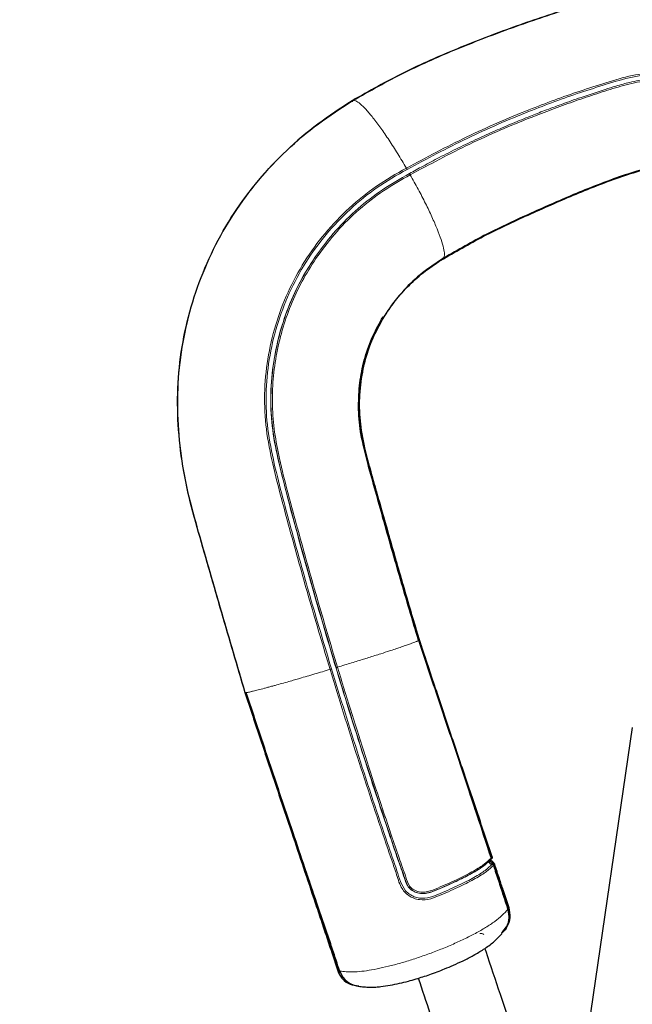
# Model space of a CAD drawing. Units: millimetres. Extents: x 1 to 203, y 1 to 174.
# Drawn here: x 165 to 167, y 56 to 59 of the extents above; entities that cross this region are included whole.
import ezdxf

# ---------------------------------------------------------------- set-up
doc = ezdxf.new("R2010")
doc.units = ezdxf.units.MM
doc.layers.add('-FORMAT-', color=7, linetype='Continuous')
doc.styles.add('SLDTEXTSTYLE0', font='TXT', dxfattribs={"width": 0.7})
doc.dimstyles.new('SLDDIMSTYLE1', dxfattribs={"dimtxt": 2, "dimasz": 2.5, "dimexe": 0, "dimexo": 0.0625, "dimgap": 0.5, "dimtad": 1, "dimdec": 0, "dimlfac": 60, "dimrnd": 1e-09, "dimzin": 12, "dimdsep": 46, "dimtxsty": 'SLDTEXTSTYLE0', "dimsah": 1, "dimcen": 0.09, "dimadec": 0, "dimazin": 3, "dimtfac": 1, "dimtdec": 0, "dimtmove": 0, "dimatfit": 0, "dimfxl": 0, "dimfrac": 2, "dimtolj": 1, "dimtzin": 12, "dimarcsym": 0})

# ---------------------------------------------------------------- blocks, each defined once
blk = doc.blocks.new('_D_6')
at = {"layer": '-FORMAT-'}
for p, q in [((164.0905, 45.843), (164.0905, 67.7774)), ((177.4238, 45.843), (177.4238, 67.7774)), ((164.0905, 66.7774), (159.0905, 66.7774)), ((177.4238, 66.7774), (164.0905, 66.7774)), ((177.4238, 66.7774), (182.4238, 66.7774))]:
    blk.add_line(p, q, dxfattribs=at)
for points in [[(164.0905, 66.7774), (161.5905, 67.1774), (161.5905, 66.3774)], [(177.4238, 66.7774), (179.9238, 66.3774), (179.9238, 67.1774)]]:
    blk.add_solid(points, dxfattribs=at)
at = {"layer": '-FORMAT-', "insert": (163.6627, 69.3555), "char_height": 2, "attachment_point": 1, "style": 'SLDTEXTSTYLE0'}
blk.add_mtext('750/800/1000', dxfattribs=at)

msp = doc.modelspace()

# ---------------------------------------------------------------- linework, layer by layer
at = {"color": 7, "linetype": 'Continuous'}
for p, q in [((165.7037, 58.3963), (165.7083, 58.4044)), ((165.6601, 57.9298), (165.6454, 57.9912)), ((166.5082, 57.0862), (166.2988, 55.6585)), ((165.9908, 56.8731), (165.9827, 56.8971)), ((166.0664, 56.6475), (166.0659, 56.6487)), ((166.1098, 56.506), (166.0909, 56.5634)), ((166.1125, 56.5082), (166.0937, 56.5654)), ((165.566, 56.2994), (165.5681, 56.2944))]:
    msp.add_line(p, q, dxfattribs=at)
at = {"color": 8, "linetype": 'Continuous', "lineweight": 18}
for p, q in [((165.8237, 57.3674), (165.8251, 57.3674)), ((165.9796, 56.8962), (165.9264, 57.0541)), ((165.9877, 56.8721), (165.9796, 56.8962)), ((166.0537, 56.6673), (166.055, 56.6685)), ((166.0571, 56.6665), (166.0558, 56.6652)), ((166.0788, 56.6), (166.0635, 56.6461)), ((166.013, 56.6313), (166.0102, 56.6303)), ((166.0909, 56.5634), (166.0788, 56.6)), ((165.5636, 56.3152), (165.5665, 56.3062)), ((165.5665, 56.3062), (165.5696, 56.2994))]:
    msp.add_line(p, q, dxfattribs=at)
at = {"color": 8, "linetype": 'Continuous', "lineweight": 18, "flags": 128}
for points in [[(165.7068, 58.4017), (165.7071, 58.4014), (165.7076, 58.4011), (165.7081, 58.4007), (165.7084, 58.4003), (165.7087, 58.4), (165.7089, 58.3997), (165.7089, 58.3994), (165.7088, 58.3993)], [(166.055, 56.6673), (166.0551, 56.6674), (166.0551, 56.6675), (166.0549, 56.6675), (166.0548, 56.6675)], [(166.0582, 56.6474), (166.0582, 56.6475), (166.0582, 56.6475)], [(166.0628, 56.6441), (166.0628, 56.644), (166.0626, 56.6439)], [(166.0788, 56.6), (166.0794, 56.6002), (166.08, 56.6005), (166.0805, 56.6007), (166.081, 56.601), (166.0813, 56.6012), (166.0816, 56.6014), (166.0817, 56.6016), (166.0817, 56.6018)], [(166.0909, 56.5634), (166.0916, 56.5636), (166.0921, 56.5639), (166.0926, 56.5641), (166.0931, 56.5644), (166.0934, 56.5647), (166.0936, 56.565), (166.0937, 56.5652), (166.0937, 56.5654)]]:
    msp.add_lwpolyline(points, dxfattribs=at)
at = {"color": 7, "linetype": 'Continuous', "flags": 128}
for points in [[(166.0584, 56.6716), (166.0584, 56.6716), (166.0584, 56.6717)], [(165.5694, 56.3051), (165.569, 56.3053), (165.5689, 56.3056), (165.569, 56.3059), (165.569, 56.3061)]]:
    msp.add_lwpolyline(points, dxfattribs=at)
at = {"color": 8, "linetype": 'Continuous', "lineweight": 18}
for centre, radius, start, end in [((165.4905, 58.5892), 0.0132, 52.1988, 73.0117), ((165.6555, 57.9519), 0.00349, 75.9858, 114.2171), ((165.9889, 56.8713), 0.0265, 103.4419, 110.5511), ((166.0004, 56.8373), 0.0371, 104.9004, 109.9855), ((166.0666, 56.6786), 0.0154, 220.7176, 231.7827), ((166.0532, 56.6794), 0.00944, 283.9868, 303.8724), ((166.0371, 56.6474), 0.0248, 359.4934, 8.1022), ((166.0626, 56.6514), 0.00541, 279.4325, 315.162)]:
    msp.add_arc(centre, radius, start, end, dxfattribs=at)
at = {"color": 7, "linetype": 'Continuous'}
msp.add_arc((165.6373, 56.3276), 0.0715, 198.3135, 266.9802, dxfattribs=at)
for points, knots in [([(167.4238, 59.5758), (167.3444, 59.574), (167.1857, 59.5704), (166.9491, 59.5432), (166.7152, 59.5021), (166.4999, 59.4507), (166.3027, 59.3936), (166.1233, 59.3333), (165.947, 59.2654), (165.7735, 59.1902), (165.6639, 59.1281), (165.6091, 59.0971)], [0, 0, 0, 0, 0.1251468, 0.2501173, 0.3750208, 0.5000818, 0.5999467, 0.6998258, 0.7998966, 0.8998948, 1, 1, 1, 1]), ([(165.6112, 59.098), (165.666, 59.129), (165.7755, 59.1908), (165.9487, 59.266), (166.1248, 59.3339), (166.3041, 59.394), (166.501, 59.4508), (166.716, 59.5021), (166.9497, 59.5431), (167.186, 59.5701), (167.3445, 59.5737), (167.4238, 59.5755)], [0, 0, 0, 0, 0.100111, 0.200115, 0.300188, 0.400068, 0.499934, 0.624993, 0.749892, 0.874856, 1, 1, 1, 1]), ([(165.6091, 59.0971), (165.5718, 59.0729), (165.4975, 59.0248), (165.3967, 58.9386), (165.3055, 58.8429), (165.2269, 58.7363), (165.1611, 58.6211), (165.1097, 58.499), (165.0729, 58.3719), (165.0511, 58.2409), (165.0461, 58.1076), (165.0557, 57.9742), (165.079, 57.8422), (165.1276, 57.6705), (165.1894, 57.4559), (165.2399, 57.2843), (165.2651, 57.1985)], [0, 0, 0, 0, 0.06265, 0.124959, 0.186963, 0.249444, 0.312088, 0.374584, 0.436587, 0.498924, 0.561605, 0.624303, 0.686925, 0.749619, 0.874791, 1, 1, 1, 1]), ([(165.266, 57.1983), (165.2408, 57.2842), (165.1903, 57.456), (165.1284, 57.6709), (165.0798, 57.8427), (165.0565, 57.9748), (165.0468, 58.1083), (165.0519, 58.2418), (165.0738, 58.3728), (165.1106, 58.5001), (165.1622, 58.6222), (165.2282, 58.7374), (165.3069, 58.8441), (165.3983, 58.9397), (165.4993, 59.0258), (165.5738, 59.0739), (165.6112, 59.098)], [0, 0, 0, 0, 0.125216, 0.250396, 0.313092, 0.375713, 0.438411, 0.501095, 0.563425, 0.62543, 0.687932, 0.750574, 0.813042, 0.87504, 0.937357, 1, 1, 1, 1]), ([(165.9021, 58.5906), (165.9475, 58.6168), (166.0384, 58.669), (166.1826, 58.7349), (166.327, 58.7988), (166.4737, 58.8563), (166.6164, 58.8982), (166.7554, 58.9206), (166.8884, 58.9276), (167.0223, 58.9231), (167.1558, 58.9101), (167.2894, 58.8952), (167.379, 58.8924), (167.4238, 58.891)], [0, 0, 0, 0, 0.099887, 0.199736, 0.299689, 0.399057, 0.49772, 0.580223, 0.663969, 0.747841, 0.831771, 0.915846, 1, 1, 1, 1]), ([(167.4238, 58.8925), (167.3791, 58.8939), (167.2895, 58.8968), (167.1561, 58.9117), (167.0228, 58.9246), (166.889, 58.929), (166.7562, 58.9221), (166.6173, 58.8997), (166.4746, 58.858), (166.3281, 58.8007), (166.1837, 58.7369), (166.0397, 58.671), (165.9489, 58.6189), (165.9034, 58.5929)], [0, 0, 0, 0, 0.084136, 0.168196, 0.252111, 0.33597, 0.419715, 0.502227, 0.600901, 0.700281, 0.800249, 0.900111, 1, 1, 1, 1]), ([(165.9034, 58.5929), (165.8801, 58.5776), (165.8335, 58.5472), (165.7735, 58.4902), (165.7222, 58.4262), (165.6814, 58.3547), (165.6518, 58.2777), (165.635, 58.1963), (165.6296, 58.1127), (165.6399, 58.0114), (165.6712, 57.8956), (165.7097, 57.7639), (165.7471, 57.6313), (165.7852, 57.4989), (165.8115, 57.4109), (165.8247, 57.3668)], [0, 0, 0, 0, 0.062336, 0.124322, 0.18686, 0.248794, 0.311163, 0.373351, 0.435524, 0.498022, 0.598, 0.698502, 0.799013, 0.899509, 1, 1, 1, 1]), ([(165.7088, 58.3993), (165.7213, 58.4183), (165.7461, 58.4562), (165.792, 58.5069), (165.8435, 58.5525), (165.8825, 58.5779), (165.9021, 58.5906)], [0, 0, 0, 0, 0.249714, 0.49805, 0.748336, 1, 1, 1, 1]), ([(165.6294, 58.1167), (165.6303, 58.1418), (165.6319, 58.1921), (165.6468, 58.2657), (165.6699, 58.3346), (165.6928, 58.3763), (165.7037, 58.3963)], [0, 0, 0, 0, 0.255134, 0.508997, 0.765229, 1, 1, 1, 1]), ([(165.6326, 58.116), (165.6334, 58.141), (165.635, 58.1909), (165.6496, 58.264), (165.6733, 58.3344), (165.697, 58.3776), (165.7088, 58.3993)], [0, 0, 0, 0, 0.249664, 0.498138, 0.749002, 1, 1, 1, 1]), ([(165.6459, 57.989), (165.6423, 58.0044), (165.6326, 58.0466), (165.6306, 58.0895), (165.6294, 58.1167)], [0, 0, 0, 0, 0.365, 1, 1, 1, 1]), ([(165.6563, 57.9553), (165.6495, 57.9837), (165.6367, 58.0369), (165.6339, 58.0909), (165.6326, 58.116)], [0, 0, 0, 0, 0.534882, 1, 1, 1, 1]), ([(165.8251, 57.3674), (165.8057, 57.4326), (165.767, 57.5631), (165.7112, 57.7594), (165.6746, 57.89), (165.6563, 57.9553)], [0, 0, 0, 0, 0.333352, 0.666779, 1, 1, 1, 1]), ([(165.822, 57.3664), (165.8026, 57.4316), (165.7638, 57.5622), (165.7103, 57.7504), (165.676, 57.8728), (165.6601, 57.9298)], [0, 0, 0, 0, 0.348117, 0.696251, 1, 1, 1, 1]), ([(165.8247, 57.3669), (165.8401, 57.3202), (165.8711, 57.227), (165.917, 57.0872), (165.9632, 56.9474), (166.0091, 56.8072), (166.0397, 56.714), (166.055, 56.6673)], [0, 0, 0, 0, 0.199837, 0.399818, 0.599812, 0.799714, 1, 1, 1, 1]), ([(165.9295, 57.055), (165.9121, 57.1071), (165.8859, 57.1853), (165.8508, 57.2894), (165.8336, 57.3415), (165.8251, 57.3674)], [0, 0, 0, 0, 0.50096, 0.751563, 1, 1, 1, 1]), ([(165.2651, 57.1985), (165.2817, 57.1484), (165.3149, 57.0483), (165.3649, 56.8985), (165.4111, 56.7613), (165.4531, 56.6365), (165.4844, 56.5429), (165.5093, 56.4684), (165.5278, 56.4128), (165.546, 56.3578), (165.5573, 56.3235), (165.5629, 56.3063)], [0, 0, 0, 0, 0.166712, 0.33333, 0.499954, 0.624917, 0.749569, 0.811776, 0.874152, 0.937087, 1, 1, 1, 1]), ([(165.5694, 56.3051), (165.5618, 56.3281), (165.5467, 56.3739), (165.5217, 56.4481), (165.4921, 56.5352), (165.4577, 56.6354), (165.4146, 56.7603), (165.3672, 56.8976), (165.3162, 57.0477), (165.2827, 57.1481), (165.266, 57.1983)], [0, 0, 0, 0, 0.083275, 0.166115, 0.249657, 0.374694, 0.499674, 0.666413, 0.833156, 1, 1, 1, 1]), ([(165.2683, 57.1994), (165.2849, 57.1494), (165.3181, 57.0494), (165.368, 56.8997), (165.4143, 56.7625), (165.4563, 56.6375), (165.4877, 56.5438), (165.5127, 56.469), (165.5313, 56.4131), (165.5486, 56.361), (165.5589, 56.3294), (165.5636, 56.3152)], [0, 0, 0, 0, 0.168019, 0.336188, 0.50448, 0.630798, 0.756889, 0.819916, 0.883222, 0.947258, 1, 1, 1, 1]), ([(165.9828, 56.8971), (165.9739, 56.9234), (165.9561, 56.9761), (165.9384, 57.0287), (165.9295, 57.055)], [0, 0, 0, 0, 0.499969, 1, 1, 1, 1]), ([(165.9909, 56.8731), (165.9895, 56.8771), (165.9868, 56.8851), (165.9841, 56.8931), (165.9828, 56.8971)], [0, 0, 0, 0, 0.500085, 1, 1, 1, 1]), ([(166.0554, 56.6703), (166.0442, 56.7039), (166.0217, 56.7711), (165.999, 56.8385), (165.9877, 56.8721)], [0, 0, 0, 0, 0.500369, 1, 1, 1, 1]), ([(166.0584, 56.6717), (166.0472, 56.7052), (166.0248, 56.7723), (166.0022, 56.8395), (165.9909, 56.8731)], [0, 0, 0, 0, 0.5000764, 1, 1, 1, 1]), ([(166.0537, 56.6622), (166.054, 56.6625), (166.0546, 56.6632), (166.0551, 56.6645), (166.0553, 56.6659), (166.0551, 56.6668), (166.055, 56.6673)], [0, 0, 0, 0, 0.245051, 0.492767, 0.744489, 1, 1, 1, 1]), ([(166.0557, 56.6654), (166.0559, 56.6655), (166.0563, 56.6659), (166.0568, 56.6663), (166.057, 56.6666)], [0, 0, 0, 0, 0.418984, 1, 1, 1, 1]), ([(166.0584, 56.6717), (166.0585, 56.6712), (166.0588, 56.6703), (166.0586, 56.6689), (166.0581, 56.6676), (166.0575, 56.6668), (166.0571, 56.6665)], [0, 0, 0, 0, 0.2515778, 0.5001872, 0.7487166, 1, 1, 1, 1]), ([(166.0571, 56.6665), (166.0574, 56.6668), (166.058, 56.6675), (166.0586, 56.6688), (166.0587, 56.6702), (166.0585, 56.6711), (166.0584, 56.6716)], [0, 0, 0, 0, 0.250331, 0.498576, 0.747509, 1, 1, 1, 1]), ([(166.0537, 56.6622), (166.0521, 56.6608), (166.0494, 56.6583), (166.0467, 56.6558), (166.0455, 56.6548), (166.0455, 56.6548)], [0, 0, 0, 0, 0.570218, 0.994786, 1, 1, 1, 1]), ([(166.0582, 56.6474), (166.0574, 56.6474), (166.0557, 56.6475), (166.0534, 56.6486), (166.0515, 56.6502), (166.0503, 56.6524), (166.0498, 56.6542), (166.05, 56.6551), (166.05, 56.6552)], [0, 0, 0, 0, 0.200079, 0.39698, 0.590673, 0.781665, 0.973414, 1, 1, 1, 1]), ([(166.065, 56.6496), (166.0639, 56.6515), (166.0615, 56.6556), (166.0569, 56.6587), (166.0543, 56.6604)], [0, 0, 0, 0, 0.44705, 1, 1, 1, 1]), ([(166.0545, 56.6602), (166.0553, 56.6596), (166.0589, 56.657), (166.0604, 56.6536), (166.0616, 56.6509)], [0, 0, 0, 0, 0.235186, 1, 1, 1, 1]), ([(166.0628, 56.6441), (166.0626, 56.6446), (166.0622, 56.6456), (166.061, 56.6466), (166.0596, 56.6473), (166.0586, 56.6474), (166.0582, 56.6475)], [0, 0, 0, 0, 0.262468, 0.517322, 0.762984, 1, 1, 1, 1]), ([(166.0616, 56.6509), (166.0622, 56.6509), (166.0632, 56.6508), (166.0647, 56.6501), (166.0658, 56.649), (166.0662, 56.6481), (166.0665, 56.6476)], [0, 0, 0, 0, 0.25247, 0.500629, 0.748532, 1, 1, 1, 1]), ([(166.0626, 56.6439), (166.068, 56.6277), (166.0785, 56.5954), (166.0941, 56.5477), (166.1038, 56.5181), (166.1087, 56.5032)], [0, 0, 0, 0, 0.333306, 0.665378, 1, 1, 1, 1]), ([(166.0817, 56.6018), (166.0792, 56.6093), (166.0741, 56.6245), (166.069, 56.6399), (166.0665, 56.6476)], [0, 0, 0, 0, 0.495528, 1, 1, 1, 1]), ([(166.0937, 56.5654), (166.0918, 56.5713), (166.0878, 56.5833), (166.0837, 56.5955), (166.0817, 56.6018)], [0, 0, 0, 0, 0.486005, 1, 1, 1, 1]), ([(166.0879, 56.4278), (166.0938, 56.434), (166.1068, 56.4475), (166.1156, 56.4757), (166.1117, 56.4959), (166.1098, 56.506)], [0, 0, 0, 0, 0.2963872, 0.6483087, 1, 1, 1, 1]), ([(166.1087, 56.5032), (166.1106, 56.4928), (166.1146, 56.4721), (166.1066, 56.444), (166.0939, 56.431), (166.0887, 56.4257)], [0, 0, 0, 0, 0.371391, 0.742653, 1, 1, 1, 1]), ([(166.089, 56.4274), (166.0953, 56.4339), (166.1091, 56.4478), (166.1184, 56.4771), (166.1145, 56.4978), (166.1125, 56.5082)], [0, 0, 0, 0, 0.300206, 0.649255, 1, 1, 1, 1]), ([(165.6334, 56.2557), (165.6397, 56.2552), (165.6514, 56.2542), (165.6678, 56.2532), (165.6849, 56.2539), (165.7048, 56.2557), (165.7299, 56.2594), (165.76, 56.2656), (165.7882, 56.2725), (165.8205, 56.2817), (165.8597, 56.2943), (165.9, 56.3095), (165.9357, 56.3246), (165.967, 56.3391), (166.0004, 56.3564), (166.0277, 56.3726), (166.0486, 56.3869), (166.0647, 56.3994), (166.0774, 56.4119), (166.0855, 56.4205), (166.0897, 56.4248)], [0, 0, 0, 0, 0.061956, 0.115187, 0.153018, 0.18739, 0.249913, 0.305125, 0.353617, 0.396385, 0.467479, 0.546369, 0.594587, 0.649825, 0.713461, 0.788207, 0.831832, 0.8809, 0.939656, 1, 1, 1, 1]), ([(166.1932, 55.9064), (166.1744, 55.9627), (166.1385, 56.07), (166.0869, 56.2242), (166.0531, 56.3251), (166.0365, 56.3747), (166.0353, 56.378)], [0, 0, 0, 0, 0.362091, 0.689095, 0.978976, 1, 1, 1, 1]), ([(165.5629, 56.3063), (165.5648, 56.3015), (165.5687, 56.2919), (165.5811, 56.2757), (165.6013, 56.261), (165.6209, 56.259), (165.6303, 56.258)], [0, 0, 0, 0, 0.171807, 0.344021, 0.685866, 1, 1, 1, 1]), ([(165.8213, 56.2823), (165.8339, 56.2449), (165.8649, 56.1524), (165.9152, 56.0019), (165.9527, 55.8898), (165.9721, 55.8319)], [0, 0, 0, 0, 0.246261, 0.610312, 1, 1, 1, 1])]:
    msp.add_open_spline(points, degree=3, knots=knots, dxfattribs=at)
at = {"color": 8, "linetype": 'Continuous', "lineweight": 18}
for points, knots in [([(167.4238, 58.986), (167.3879, 58.9868), (167.3158, 58.9883), (167.2081, 59.0016), (167.1021, 59.0229), (166.9992, 59.0523), (166.8997, 59.0887), (166.8195, 59.1263), (166.7548, 59.158), (166.7029, 59.1743), (166.6494, 59.1844), (166.584, 59.1884), (166.5073, 59.1808), (166.4236, 59.155), (166.3403, 59.1286), (166.2579, 59.0996), (166.1356, 59.0528), (165.9754, 58.9837), (165.8473, 58.9155), (165.7832, 58.8814)], [0, 0, 0, 0, 0.061517, 0.123238, 0.185644, 0.248093, 0.310704, 0.3734, 0.404801, 0.436114, 0.467124, 0.49827, 0.548367, 0.598536, 0.648721, 0.698907, 0.749092, 0.874523, 1, 1, 1, 1]), ([(165.7852, 58.8769), (165.8492, 58.911), (165.9771, 58.9791), (166.1371, 59.0481), (166.2592, 59.0949), (166.3415, 59.1239), (166.4246, 59.1501), (166.5078, 59.1759), (166.5839, 59.1835), (166.6485, 59.1797), (166.7102, 59.1685), (166.7782, 59.1441), (166.8491, 59.1073), (166.9231, 59.0774), (167.0175, 59.0439), (167.1358, 59.0125), (167.2791, 58.9886), (167.3757, 58.9858), (167.4238, 58.9844)], [0, 0, 0, 0, 0.125543, 0.251064, 0.301285, 0.351503, 0.401723, 0.451735, 0.501395, 0.532257, 0.562966, 0.609458, 0.656545, 0.703677, 0.750835, 0.834491, 0.917637, 1, 1, 1, 1]), ([(165.7929, 58.8637), (165.8074, 58.8717), (165.8392, 58.8892), (165.8915, 58.9167), (165.9498, 58.946), (166.0094, 58.9743), (166.0676, 59.0005), (166.124, 59.0248), (166.177, 59.0464), (166.2291, 59.0667), (166.2833, 59.0868), (166.348, 59.1097), (166.4065, 59.1289), (166.4516, 59.143), (166.4776, 59.1507), (166.502, 59.1571), (166.5293, 59.1625), (166.5609, 59.1662), (166.5903, 59.1674), (166.6177, 59.1667), (166.6435, 59.1645), (166.6714, 59.1603), (166.7089, 59.152), (166.753, 59.1375), (166.801, 59.1135), (166.8484, 59.0912), (166.8971, 59.0709), (166.9461, 59.0524), (166.9943, 59.0363), (167.0451, 59.0212), (167.0974, 59.0077), (167.1522, 58.9959), (167.1931, 58.9887), (167.2213, 58.9844), (167.2378, 58.9821), (167.2553, 58.9799), (167.274, 58.9777), (167.2937, 58.9757), (167.3231, 58.9732), (167.3572, 58.971), (167.3914, 58.9699), (167.4115, 58.9696), (167.4206, 58.9696), (167.423, 58.9696), (167.4236, 58.9696), (167.4238, 58.9696), (167.4238, 58.9696), (167.4238, 58.9696)], [0, 0, 0, 0, 0.028792, 0.062967, 0.10254, 0.142102, 0.177618, 0.213159, 0.248703, 0.276721, 0.310064, 0.348674, 0.395525, 0.416503, 0.430361, 0.442312, 0.460098, 0.478424, 0.497306, 0.510799, 0.525764, 0.542074, 0.55972, 0.592397, 0.622583, 0.654355, 0.6859, 0.717264, 0.748517, 0.776625, 0.811475, 0.8435, 0.874381, 0.883324, 0.892872, 0.903029, 0.913799, 0.925185, 0.937193, 0.964394, 0.983975, 0.995862, 0.998902, 0.999694, 0.999908, 0.999969, 1, 1, 1, 1]), ([(165.7956, 58.8598), (165.8588, 58.8934), (165.9851, 58.9608), (166.1388, 59.0267), (166.2503, 59.0697), (166.3178, 59.0942), (166.3859, 59.1172), (166.4541, 59.1391), (166.5234, 59.1587), (166.5897, 59.1639), (166.6497, 59.1596), (166.7119, 59.1473), (166.7787, 59.1201), (166.8492, 59.0839), (166.9225, 59.0548), (167.0053, 59.0262), (167.0997, 59.0004), (167.2063, 58.9798), (167.3148, 58.9665), (167.3875, 58.9648), (167.4238, 58.964)], [0, 0, 0, 0, 0.1243964, 0.2487506, 0.290213, 0.3316753, 0.3731387, 0.4145866, 0.4558569, 0.4973768, 0.5287032, 0.5598626, 0.6071123, 0.6545441, 0.701871, 0.7491262, 0.8120556, 0.8749353, 0.9375813, 1, 1, 1, 1]), ([(165.7832, 58.8814), (165.774, 58.8969), (165.7555, 58.9279), (165.7275, 58.9713), (165.7006, 59.0104), (165.6755, 59.0437), (165.6532, 59.0701), (165.6346, 59.0884), (165.6199, 59.0986), (165.6141, 59.0982), (165.6111, 59.098)], [0, 0, 0, 0, 0.1250432, 0.2500428, 0.3754888, 0.5001721, 0.6255786, 0.750386, 0.8754625, 1, 1, 1, 1]), ([(165.6111, 59.0946), (165.6109, 59.0949), (165.6106, 59.0955), (165.6101, 59.0961), (165.6098, 59.0966), (165.6095, 59.0969), (165.6092, 59.0971), (165.6091, 59.0971), (165.6091, 59.0971)], [0, 0, 0, 0, 0.238251, 0.367594, 0.500021, 0.632444, 0.761778, 1, 1, 1, 1]), ([(165.7832, 58.8814), (165.7506, 58.8627), (165.6854, 58.8253), (165.5979, 58.7544), (165.5204, 58.6733), (165.4544, 58.5826), (165.4011, 58.4839), (165.3615, 58.3787), (165.3362, 58.269), (165.3257, 58.1565), (165.3311, 58.0431), (165.3538, 57.9317), (165.3819, 57.8215), (165.4217, 57.6749), (165.4729, 57.4917), (165.5165, 57.3459), (165.5384, 57.273)], [0, 0, 0, 0, 0.062432, 0.124805, 0.187218, 0.249634, 0.31213, 0.374633, 0.437093, 0.499619, 0.56207, 0.624623, 0.687189, 0.749754, 0.874876, 1, 1, 1, 1]), ([(165.7832, 58.8814), (165.7834, 58.8809), (165.7839, 58.88), (165.7846, 58.8788), (165.785, 58.8776), (165.7851, 58.8771), (165.7852, 58.8769)], [0, 0, 0, 0, 0.244201, 0.500001, 0.755801, 1, 1, 1, 1]), ([(165.5429, 57.2744), (165.5211, 57.3473), (165.4775, 57.493), (165.4264, 57.6761), (165.3866, 57.8225), (165.3585, 57.9324), (165.336, 58.0432), (165.3305, 58.1559), (165.3409, 58.2677), (165.366, 58.3768), (165.4053, 58.4814), (165.4583, 58.5795), (165.5238, 58.6697), (165.6008, 58.7504), (165.6878, 58.821), (165.7527, 58.8583), (165.7852, 58.8769)], [0, 0, 0, 0, 0.125494, 0.250995, 0.313741, 0.376427, 0.438919, 0.501189, 0.563566, 0.62589, 0.688267, 0.750647, 0.812959, 0.875281, 0.937565, 1, 1, 1, 1]), ([(165.4944, 58.6019), (165.5145, 58.6287), (165.5546, 58.6822), (165.6266, 58.7523), (165.7057, 58.814), (165.7638, 58.8471), (165.7929, 58.8637)], [0, 0, 0, 0, 0.251408, 0.502029, 0.750628, 1, 1, 1, 1]), ([(165.4986, 58.5997), (165.5186, 58.6263), (165.5586, 58.6795), (165.6301, 58.7491), (165.7088, 58.8104), (165.7666, 58.8433), (165.7956, 58.8598)], [0, 0, 0, 0, 0.251366, 0.501905, 0.750368, 1, 1, 1, 1]), ([(165.7929, 58.8637), (165.7931, 58.8635), (165.7934, 58.8632), (165.7941, 58.8623), (165.7949, 58.8611), (165.7954, 58.8602), (165.7956, 58.8598)], [0, 0, 0, 0, 0.2442396, 0.5000187, 0.7557879, 1, 1, 1, 1]), ([(165.9034, 58.5929), (165.9045, 58.5963), (165.9065, 58.6031), (165.9033, 58.6235), (165.8953, 58.6509), (165.8826, 58.6849), (165.8657, 58.7242), (165.8451, 58.7674), (165.8216, 58.8132), (165.8043, 58.8442), (165.7956, 58.8598)], [0, 0, 0, 0, 0.124993, 0.250183, 0.374862, 0.500177, 0.624733, 0.750094, 0.874974, 1, 1, 1, 1]), ([(166.0531, 56.6617), (166.0483, 56.6572), (166.0386, 56.6481), (166.0177, 56.6328), (165.986, 56.6143), (165.9441, 56.593), (165.8994, 56.5742), (165.8613, 56.5567), (165.8323, 56.552), (165.8098, 56.5582), (165.7946, 56.5684), (165.7814, 56.586), (165.7748, 56.6116), (165.7618, 56.6458), (165.7439, 56.6987), (165.7127, 56.7908), (165.654, 56.9671), (165.5748, 57.2166), (165.4857, 57.5182), (165.4198, 57.754), (165.3762, 57.9234), (165.3539, 58.0268), (165.3455, 58.1317), (165.3519, 58.2356), (165.3709, 58.3373), (165.4028, 58.4353), (165.4438, 58.5243), (165.4785, 58.5775), (165.4944, 58.6019)], [0, 0, 0, 0, 0.0210971, 0.0420724, 0.0631469, 0.087968, 0.1127248, 0.1267994, 0.1396365, 0.1472143, 0.1542363, 0.1610883, 0.1729344, 0.1853952, 0.2048995, 0.2392946, 0.3011137, 0.4253688, 0.5495698, 0.6735995, 0.7155258, 0.7576751, 0.7994115, 0.8408653, 0.8820282, 0.9234421, 0.9648003, 1, 1, 1, 1]), ([(165.5575, 57.2788), (165.5355, 57.3529), (165.4914, 57.5011), (165.4293, 57.7244), (165.3807, 57.901), (165.3544, 58.0328), (165.3471, 58.1186), (165.3497, 58.2045), (165.3614, 58.2894), (165.3818, 58.3725), (165.4108, 58.4528), (165.4476, 58.5301), (165.4788, 58.5779), (165.4944, 58.6019)], [0, 0, 0, 0, 0.166729, 0.333464, 0.50032, 0.562845, 0.624931, 0.687132, 0.749891, 0.812175, 0.874376, 0.937106, 1, 1, 1, 1]), ([(165.5619, 57.2801), (165.5399, 57.3542), (165.4959, 57.5024), (165.4337, 57.7257), (165.3852, 57.9022), (165.3589, 58.0337), (165.3517, 58.1191), (165.3544, 58.2045), (165.366, 58.289), (165.3864, 58.3717), (165.4154, 58.4514), (165.452, 58.5283), (165.4831, 58.5759), (165.4986, 58.5997)], [0, 0, 0, 0, 0.167202, 0.3344, 0.501599, 0.564058, 0.625958, 0.687991, 0.750591, 0.812712, 0.874744, 0.937296, 1, 1, 1, 1]), ([(165.8247, 57.3669), (165.8238, 57.3663), (165.8225, 57.3653), (165.8185, 57.3635), (165.8146, 57.3619), (165.8099, 57.3601), (165.803, 57.3575), (165.7934, 57.354), (165.7801, 57.3494), (165.7646, 57.3441), (165.7471, 57.3382), (165.7266, 57.3314), (165.6987, 57.3224), (165.6701, 57.3134), (165.6449, 57.3055), (165.6269, 57.2999), (165.6069, 57.2938), (165.5851, 57.2871), (165.5698, 57.2825), (165.5619, 57.2801)], [0, 0, 0, 0, 0.084428, 0.1291, 0.161829, 0.200906, 0.246483, 0.305835, 0.365859, 0.437751, 0.497799, 0.557864, 0.642417, 0.751421, 0.793487, 0.83947, 0.889295, 0.94285, 1, 1, 1, 1]), ([(165.9264, 57.0541), (165.9147, 57.0888), (165.8914, 57.1581), (165.8566, 57.2622), (165.8335, 57.3316), (165.822, 57.3664)], [0, 0, 0, 0, 0.333532, 0.66688, 1, 1, 1, 1]), ([(165.5384, 57.273), (165.5218, 57.268), (165.4884, 57.2581), (165.4506, 57.247), (165.4235, 57.2392), (165.4041, 57.2336), (165.3831, 57.2277), (165.3654, 57.2227), (165.355, 57.2198), (165.3472, 57.2177), (165.3388, 57.2155), (165.324, 57.2115), (165.3075, 57.2071), (165.2966, 57.2044), (165.2919, 57.2033), (165.2919, 57.2033), (165.2919, 57.2033), (165.2919, 57.2033), (165.2918, 57.2033), (165.2918, 57.2033), (165.2918, 57.2033), (165.2918, 57.2032), (165.2916, 57.2032), (165.2914, 57.2032), (165.2908, 57.203), (165.2888, 57.2025), (165.2823, 57.201), (165.2775, 57.2), (165.2745, 57.1994), (165.2745, 57.1994), (165.2745, 57.1994), (165.2745, 57.1994), (165.2745, 57.1994), (165.2745, 57.1994), (165.2744, 57.1994), (165.2743, 57.1993), (165.2741, 57.1993), (165.2737, 57.1992), (165.2724, 57.199), (165.269, 57.1984), (165.2673, 57.1984), (165.266, 57.1983)], [0, 0, 0, 0, 0.119741, 0.2414851, 0.2836761, 0.3337851, 0.3997065, 0.463543, 0.496607, 0.5008253, 0.542082, 0.5831387, 0.6658466, 0.7472529, 0.7472614, 0.7472681, 0.7472802, 0.7473018, 0.7473409, 0.7474121, 0.7475441, 0.747795, 0.7482913, 0.7493314, 0.7516791, 0.7593473, 0.7843255, 0.8717269, 0.8717548, 0.8717769, 0.8718164, 0.8718876, 0.8720163, 0.8722515, 0.8726887, 0.8735241, 0.87519, 0.878719, 0.8867807, 0.9133989, 1, 1, 1, 1]), ([(165.5384, 57.273), (165.5388, 57.2731), (165.5398, 57.2734), (165.5411, 57.2738), (165.5422, 57.2742), (165.5426, 57.2743), (165.5429, 57.2744)], [0, 0, 0, 0, 0.244514, 0.500006, 0.755495, 1, 1, 1, 1]), ([(165.5384, 57.273), (165.5672, 57.1791), (165.6249, 56.9914), (165.6921, 56.7897), (165.7342, 56.6662), (165.7507, 56.6203), (165.7607, 56.5826), (165.7767, 56.5588), (165.7907, 56.5468), (165.8071, 56.5383), (165.831, 56.5324), (165.862, 56.5354), (165.9054, 56.5547), (165.9563, 56.5762), (166.0065, 56.6022), (166.0426, 56.6252), (166.056, 56.6376), (166.0626, 56.6439)], [0, 0, 0, 0, 0.250245, 0.500617, 0.542368, 0.584127, 0.625853, 0.641388, 0.656972, 0.67266, 0.688383, 0.719747, 0.751081, 0.813196, 0.875465, 0.937782, 1, 1, 1, 1]), ([(165.5429, 57.2744), (165.5718, 57.1807), (165.6297, 56.9931), (165.7006, 56.7778), (165.7471, 56.6448), (165.7636, 56.5936), (165.7756, 56.5662), (165.7931, 56.5511), (165.8083, 56.5431), (165.8307, 56.5374), (165.8603, 56.5402), (165.9025, 56.5591), (165.9528, 56.5803), (166.0024, 56.6061), (166.0384, 56.6289), (166.0516, 56.6412), (166.0582, 56.6474)], [0, 0, 0, 0, 0.2526354, 0.5052895, 0.5849401, 0.6161775, 0.6456144, 0.660351, 0.675191, 0.6900767, 0.7199428, 0.7508174, 0.8128994, 0.8751246, 0.9373948, 1, 1, 1, 1]), ([(165.5575, 57.2788), (165.5577, 57.2789), (165.5582, 57.279), (165.5593, 57.2793), (165.5606, 57.2797), (165.5615, 57.2799), (165.5619, 57.2801)], [0, 0, 0, 0, 0.245158, 0.499985, 0.75482, 1, 1, 1, 1]), ([(166.0455, 56.6548), (166.0442, 56.6536), (166.0415, 56.6513), (166.0372, 56.6475), (166.0333, 56.6444), (166.0289, 56.6411), (166.0235, 56.6373), (166.0158, 56.6322), (166.0068, 56.6267), (165.9875, 56.6154), (165.9592, 56.6008), (165.9218, 56.5835), (165.8981, 56.5733), (165.8805, 56.566), (165.8699, 56.5616), (165.861, 56.5583), (165.854, 56.5563), (165.8483, 56.555), (165.8413, 56.5541), (165.8332, 56.5538), (165.8244, 56.5548), (165.816, 56.5569), (165.8083, 56.5602), (165.8007, 56.5648), (165.7938, 56.571), (165.7879, 56.5784), (165.7819, 56.59), (165.7772, 56.6063), (165.7693, 56.6279), (165.7618, 56.6492), (165.7555, 56.6671), (165.7505, 56.6817), (165.7455, 56.6963), (165.7391, 56.7151), (165.7263, 56.7534), (165.7064, 56.8125), (165.6808, 56.8896), (165.655, 56.9682), (165.6301, 57.0456), (165.6054, 57.1237), (165.5812, 57.2014), (165.5653, 57.2533), (165.5575, 57.2788)], [0, 0, 0, 0, 0.012013, 0.024494, 0.038602, 0.042127, 0.055457, 0.073868, 0.087047, 0.102881, 0.166949, 0.199293, 0.231286, 0.242611, 0.253434, 0.263525, 0.268961, 0.273659, 0.279625, 0.288468, 0.295803, 0.303917, 0.311975, 0.318506, 0.328136, 0.337004, 0.344261, 0.363386, 0.382899, 0.406656, 0.424561, 0.434452, 0.448361, 0.466266, 0.488207, 0.557635, 0.634431, 0.707569, 0.780664, 0.853768, 0.928184, 1, 1, 1, 1]), ([(166.055, 56.6673), (166.0486, 56.6612), (166.0358, 56.649), (166.0009, 56.6267), (165.9523, 56.6012), (165.9026, 56.58), (165.8656, 56.5633), (165.8426, 56.5578), (165.8246, 56.5583), (165.8077, 56.5645), (165.7898, 56.5796), (165.7818, 56.6073), (165.7705, 56.6377), (165.7548, 56.6829), (165.713, 56.8066), (165.6452, 57.0099), (165.5897, 57.19), (165.5619, 57.2801)], [0, 0, 0, 0, 0.063044, 0.126335, 0.18958, 0.252944, 0.284723, 0.300583, 0.316473, 0.332273, 0.347986, 0.376946, 0.405969, 0.434977, 0.503311, 0.751712, 1, 1, 1, 1]), ([(166.055, 56.6685), (166.0551, 56.6687), (166.0553, 56.6689), (166.0555, 56.6693), (166.0555, 56.6698), (166.0555, 56.6701), (166.0554, 56.6703)], [0, 0, 0, 0, 0.250911, 0.49937, 0.748144, 1, 1, 1, 1]), ([(166.0531, 56.6617), (166.0532, 56.6618), (166.0534, 56.6619), (166.0536, 56.6621), (166.0537, 56.6622)], [0, 0, 0, 0, 0.500024, 1, 1, 1, 1]), ([(166.0533, 56.6579), (166.0534, 56.6572), (166.0537, 56.6557), (166.055, 56.6537), (166.0568, 56.6521), (166.0591, 56.651), (166.0608, 56.651), (166.0616, 56.6509)], [0, 0, 0, 0, 0.165951, 0.37438, 0.583216, 0.791592, 1, 1, 1, 1]), ([(166.0626, 56.6439), (166.0624, 56.6443), (166.062, 56.6453), (166.061, 56.6463), (166.0597, 56.6471), (166.0587, 56.6473), (166.0582, 56.6474)], [0, 0, 0, 0, 0.256448, 0.508685, 0.756157, 1, 1, 1, 1]), ([(166.0635, 56.6461), (166.0634, 56.6462), (166.0633, 56.6466), (166.0629, 56.6469), (166.0624, 56.6472), (166.0621, 56.6472), (166.0619, 56.6472)], [0, 0, 0, 0, 0.25196, 0.50018, 0.748219, 1, 1, 1, 1]), ([(166.1087, 56.5032), (166.1029, 56.4968), (166.0919, 56.4847), (166.0689, 56.4652), (166.0393, 56.4456), (166.0057, 56.4264), (165.9689, 56.4078), (165.9295, 56.3898), (165.8885, 56.3728), (165.8467, 56.3571), (165.8051, 56.3429), (165.7643, 56.3306), (165.7252, 56.3202), (165.6882, 56.3119), (165.6544, 56.306), (165.6277, 56.3031), (165.6062, 56.3022), (165.5884, 56.3033), (165.5762, 56.3045), (165.5694, 56.3051)], [0, 0, 0, 0, 0.080883, 0.154016, 0.220844, 0.282976, 0.342849, 0.401107, 0.45818, 0.514541, 0.570416, 0.625895, 0.681507, 0.737773, 0.795002, 0.853059, 0.892555, 0.939709, 1, 1, 1, 1]), ([(166.1098, 56.506), (166.1102, 56.5061), (166.1108, 56.5064), (166.1115, 56.5068), (166.1119, 56.5071), (166.1122, 56.5074), (166.1125, 56.5078), (166.1125, 56.5081), (166.1125, 56.5082)], [0, 0, 0, 0, 0.239273, 0.368244, 0.500002, 0.631761, 0.760731, 1, 1, 1, 1]), ([(166.0193, 56.4258), (166.0213, 56.4257), (166.0275, 56.4255), (166.0301, 56.4237), (166.0319, 56.4224)], [0, 0, 0, 0, 0.322393, 1, 1, 1, 1]), ([(165.5665, 56.3062), (165.5661, 56.3061), (165.5655, 56.3059), (165.5647, 56.3058), (165.5641, 56.3058), (165.5636, 56.3059), (165.5631, 56.306), (165.563, 56.3062), (165.5629, 56.3063)], [0, 0, 0, 0, 0.239135, 0.368152, 0.499997, 0.631842, 0.76086, 1, 1, 1, 1])]:
    msp.add_open_spline(points, degree=3, knots=knots, dxfattribs=at)

# ---------------------------------------------------------------- dimensions: what is measured, and where the dimension line sits
at = {"layer": '-FORMAT-'}
dim = msp.add_linear_dim(base=(164.0905, 66.7774), p1=(177.4238, 44.843), p2=(164.0905, 44.843), text='750/800/1000', dimstyle='SLDDIMSTYLE1', dxfattribs=at)
dim.commit()
dim.dimension.update_dxf_attribs({"geometry": '_D_6', "text_midpoint": (170.7572, 66.7774), "dimtype": 160})

doc.saveas('drawing.dxf')
